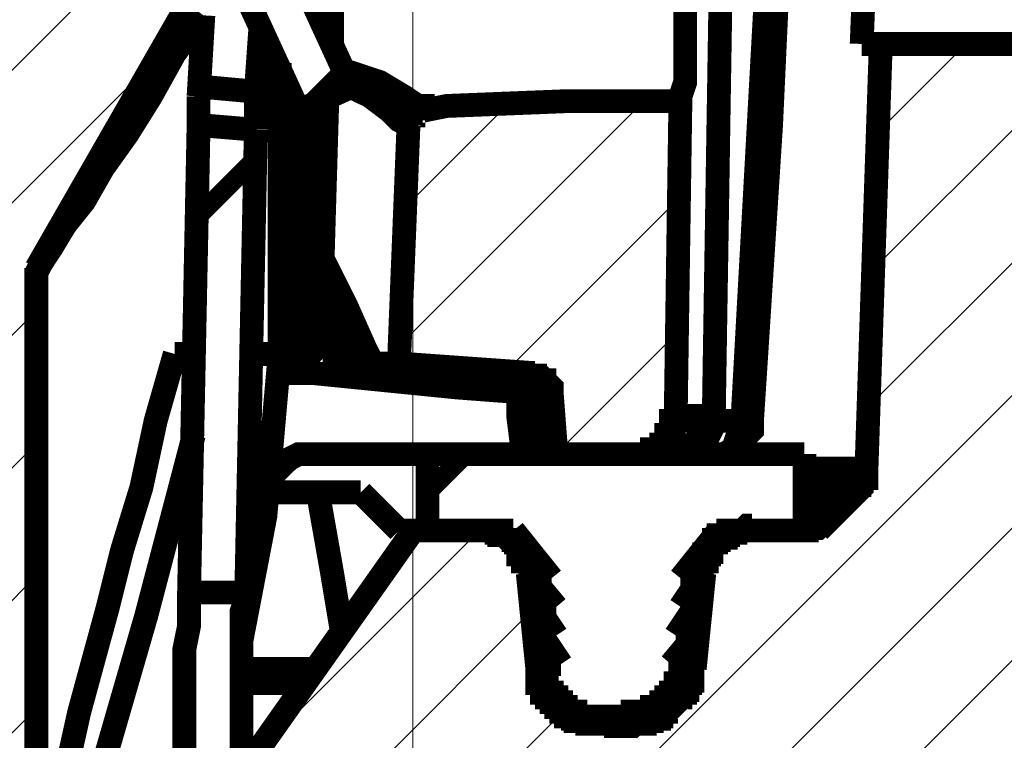
# Model space of a CAD drawing. Units: millimetres. Extents: x 1732 to 55782, y 45275 to 74975.
# Drawn here: x 10111 to 10390, y 68230 to 68434 of the extents above; entities that cross this region are included whole.
import ezdxf

# ---------------------------------------------------------------- set-up
doc = ezdxf.new("R2010")
doc.units = ezdxf.units.MM
for name, color, linetype, lineweight in [('EvoDimencion', 109, 'Continuous', 0), ('None', 7, 'Continuous', 18), ('Штриховка', 3, 'Continuous', 0)]:
    doc.layers.add(name, color=color, linetype=linetype, lineweight=lineweight)
doc.styles.add('EVO_N', font='ARIALN.TTF')
doc.dimstyles.new('EvoArialN-mm', dxfattribs={"dimtxt": 180, "dimasz": 130, "dimexe": 100, "dimexo": 5, "dimgap": 50, "dimtad": 0, "dimtih": 1, "dimtoh": 1, "dimdec": 0, "dimzin": 3, "dimtxsty": 'EVO_N', "dimblk": 'VW_FILLEDARROW', "dimcen": 0, "dimclrd": 256, "dimclre": 256, "dimclrt": 256, "dimadec": 0, "dimazin": 0, "dimtfac": 1, "dimtdec": 0, "dimtofl": 0, "dimtmove": 0, "dimatfit": 3, "dimldrblk": 'VW_FILLEDARROW', "dimfxl": 1, "dimfrac": 2, "dimtolj": 1, "dimtzin": 3, "dimlwd": -1, "dimlwe": -1, "dimarcsym": 0})

# ---------------------------------------------------------------- blocks, each defined once
blk = doc.blocks.new('VW_FILLEDARROW')
at = {"linetype": 'ByBlock', "lineweight": 0}
blk.add_hatch(color=0, dxfattribs=at).paths.add_polyline_path([(-0.9999, 0.2679), (0, 0), (-0.9999, -0.2679)])
at = {"layer": 'None', "color": 0, "lineweight": 5}
blk.add_lwpolyline([(-0.9999, 0.2679), (0, 0), (-0.9999, -0.2679)], close=True, dxfattribs=at)
blk = doc.blocks.new('*D37')
at = {"layer": 'Defpoints', "color": 0}
for p in [(10614.04, 68988.89), (8537.65, 58178.8), (13358.65, 58178.8)]:
    blk.add_point(p, dxfattribs=at)
at = {"layer": 'EvoDimencion', "lineweight": 0}
for p, q in [((10619.04, 68988.89), (13458.65, 68988.89)), ((13358.65, 68858.89), (13358.65, 64964.43)), ((13358.65, 58308.8), (13358.65, 64664.43)), ((8542.65, 58178.8), (13458.65, 58178.8))]:
    blk.add_line(p, q, dxfattribs=at)
at = {"layer": 'EvoDimencion', "lineweight": 0, "xscale": 130, "yscale": 130, "zscale": 130}
for p, rotation in [((13358.65, 68988.89), 89.99999999999999), ((13358.65, 58178.8), 270)]:
    blk.add_blockref('VW_FILLEDARROW', p, dxfattribs=dict(at, rotation=rotation))
at = {"layer": 'EvoDimencion', "insert": (13358.65, 64814.43), "char_height": 200, "attachment_point": 5, "style": 'EVO_N'}
blk.add_mtext('\\A1;H', dxfattribs=at)
blk = doc.blocks.new('*D43')
at = {"layer": 'Defpoints', "color": 0}
for p in [(11064.99, 70285.01), (6010.3, 67158.83), (11064.99, 67158.83)]:
    blk.add_point(p, dxfattribs=at)
at = {"layer": 'EvoDimencion', "lineweight": 0}
for p, q in [((6010.3, 67163.83), (6010.3, 70385.01)), ((11064.99, 67163.83), (11064.99, 70385.01)), ((6140.3, 70285.01), (8250.74, 70285.01)), ((10934.99, 70285.01), (8824.55, 70285.01))]:
    blk.add_line(p, q, dxfattribs=at)
at = {"layer": 'EvoDimencion', "lineweight": 0, "xscale": 130, "yscale": 130, "zscale": 130, "rotation": 180}
blk.add_blockref('VW_FILLEDARROW', (6010.3, 70285.01), dxfattribs=at)
at = {"layer": 'EvoDimencion', "lineweight": 0, "xscale": 130, "yscale": 130, "zscale": 130}
blk.add_blockref('VW_FILLEDARROW', (11064.99, 70285.01), dxfattribs=at)
at = {"layer": 'EvoDimencion', "insert": (8537.65, 70285.01), "char_height": 200, "attachment_point": 5, "style": 'EVO_N'}
blk.add_mtext('\\A1;1050', dxfattribs=at)
blk = doc.blocks.new('*D44')
at = {"layer": 'Defpoints', "color": 0}
for p in [(10631.73, 69907.35), (6443.56, 68285.24), (10631.73, 68285.24)]:
    blk.add_point(p, dxfattribs=at)
at = {"layer": 'EvoDimencion', "lineweight": 0}
for p, q in [((6443.56, 68290.24), (6443.56, 70007.35)), ((10631.73, 68290.24), (10631.73, 70007.35)), ((6573.56, 69907.35), (8305.86, 69907.35)), ((10501.73, 69907.35), (8769.43, 69907.35))]:
    blk.add_line(p, q, dxfattribs=at)
at = {"layer": 'EvoDimencion', "lineweight": 0, "xscale": 130, "yscale": 130, "zscale": 130, "rotation": 180}
blk.add_blockref('VW_FILLEDARROW', (6443.56, 69907.35), dxfattribs=at)
at = {"layer": 'EvoDimencion', "lineweight": 0, "xscale": 130, "yscale": 130, "zscale": 130}
blk.add_blockref('VW_FILLEDARROW', (10631.73, 69907.35), dxfattribs=at)
at = {"layer": 'EvoDimencion', "insert": (8537.65, 69907.35), "char_height": 200, "attachment_point": 5, "style": 'EVO_N'}
blk.add_mtext('\\A1;875', dxfattribs=at)
blk = doc.blocks.new('*D55')
at = {"layer": 'Defpoints', "color": 0}
for p in [(10222.54, 69527.58), (6852.75, 67972.33), (10222.54, 67972.33)]:
    blk.add_point(p, dxfattribs=at)
at = {"layer": 'EvoDimencion', "lineweight": 0}
for p, q in [((6852.75, 67977.33), (6852.75, 69627.58)), ((10222.54, 67977.33), (10222.54, 69627.58)), ((6982.75, 69527.58), (8307.43, 69527.58)), ((10092.54, 69527.58), (8767.87, 69527.58))]:
    blk.add_line(p, q, dxfattribs=at)
at = {"layer": 'EvoDimencion', "lineweight": 0, "xscale": 130, "yscale": 130, "zscale": 130, "rotation": 180}
blk.add_blockref('VW_FILLEDARROW', (6852.75, 69527.58), dxfattribs=at)
at = {"layer": 'EvoDimencion', "lineweight": 0, "xscale": 130, "yscale": 130, "zscale": 130}
blk.add_blockref('VW_FILLEDARROW', (10222.54, 69527.58), dxfattribs=at)
at = {"layer": 'EvoDimencion', "insert": (8537.65, 69527.58), "char_height": 200, "attachment_point": 5, "style": 'EVO_N'}
blk.add_mtext('\\A1;700', dxfattribs=at)

msp = doc.modelspace()

# ---------------------------------------------------------------- hatches: boundary and pattern name
at = {"layer": 'Штриховка', "lineweight": 0, "extrusion": (0, 0, -1)}
h = msp.add_hatch(dxfattribs=at)
h.set_pattern_fill('ANSI31', color=256, scale=8.370604, angle=90, style=0)
h.set_pattern_definition([(135, (-234583.555, 1087668.736), (-18.79254123, -18.79254123), [])])
h.paths.add_polyline_path([(-8536.97, 68135.19), (-8536.97, 68576.23), (-8538.32, 68576.23), (-8536.97, 68576.23), (-8536.97, 68081.07), (-8538.32, 68081.07), (-8536.97, 68081.07)])
h.paths.add_polyline_path([(-10517.6, 68572.17), (-10517.6, 68573.52), (-10516.25, 68573.52), (-10516.25, 68574.88), (-10514.9, 68576.23), (-10513.54, 68576.23), (-10512.19, 68576.23), (-10491.9, 68576.23), (-10490.54, 68576.23), (-10490.54, 68574.88), (-10467.55, 68491), (-10472.96, 68427.41), (-10355.26, 68427.41), (-10351.2, 68307), (-10351.2, 68304.3), (-10349.84, 68304.3), (-10349.84, 68301.59), (-10348.49, 68301.59), (-10348.49, 68300.24), (-10337.67, 68289.42), (-10317.37, 68289.42), (-10316.02, 68289.42), (-10314.67, 68289.42), (-10314.67, 68288.06), (-10313.32, 68288.06), (-10311.96, 68288.06), (-10311.96, 68286.71), (-10310.61, 68286.71), (-10309.26, 68286.71), (-10309.26, 68285.36), (-10307.9, 68285.36), (-10307.9, 68282.65), (-10306.55, 68282.65), (-10306.55, 68279.95), (-10305.2, 68279.95), (-10305.2, 68277.24), (-10302.49, 68250.18), (-10302.49, 68246.12), (-10301.14, 68246.12), (-10301.14, 68243.42), (-10299.79, 68243.42), (-10299.79, 68242.06), (-10298.43, 68240.71), (-10297.08, 68239.36), (-10295.73, 68238.01), (-10294.38, 68236.65), (-10293.02, 68236.65), (-10293.02, 68235.3), (-10291.67, 68235.3), (-10290.32, 68235.3), (-10288.96, 68235.3), (-10288.96, 68233.95), (-10287.61, 68233.95), (-10286.26, 68233.95), (-10284.91, 68233.95), (-10275.43, 68233.95), (-10274.08, 68233.95), (-10272.73, 68233.95), (-10271.38, 68233.95), (-10271.38, 68235.3), (-10270.02, 68235.3), (-10268.67, 68235.3), (-10267.32, 68235.3), (-10267.32, 68236.65), (-10265.96, 68236.65), (-10265.96, 68238.01), (-10264.61, 68238.01), (-10264.61, 68239.36), (-10263.26, 68239.36), (-10261.91, 68240.71), (-10261.91, 68242.06), (-10260.55, 68242.06), (-10260.55, 68243.42), (-10259.2, 68244.77), (-10259.2, 68247.48), (-10257.85, 68247.48), (-10257.85, 68250.18), (-10255.14, 68277.24), (-10255.14, 68281.3), (-10253.79, 68281.3), (-10253.79, 68282.65), (-10252.44, 68284), (-10252.44, 68285.36), (-10251.08, 68285.36), (-10251.08, 68286.71), (-10249.73, 68286.71), (-10248.38, 68288.06), (-10247.02, 68288.06), (-10245.67, 68288.06), (-10245.67, 68289.42), (-10244.32, 68289.42), (-10242.97, 68289.42), (-10222.67, 68289.42), (-10173.97, 68220.42), (-10207.79, 68155.48), (-10493.25, 68155.48), (-10501.37, 68054.01), (-10502.72, 68052.66), (-10502.72, 68049.95), (-10504.07, 68049.95), (-10504.07, 68047.25), (-10505.43, 68047.25), (-10506.78, 68045.9), (-10508.13, 68045.9), (-10508.13, 68044.54), (-10509.48, 68044.54), (-10510.84, 68044.54), (-10512.19, 68044.54), (-10559.54, 68044.54)])
h.paths.add_polyline_path([(-8536.97, 68044.54), (-8536.97, 68155.48), (-8538.32, 68155.48), (-8536.97, 68155.48), (-8536.97, 68158.19), (-8536.97, 68044.54), (-8538.32, 68044.54)])
h.paths.add_polyline_path([(-8536.97, 68300.24), (-8536.97, 68576.23), (-8538.32, 68576.23), (-8536.97, 68576.23), (-8536.97, 68296.18), (-8536.97, 68300.24), (-8538.32, 68300.24)])
h.paths.add_polyline_path([(-6860.74, 68300.24), (-6851.27, 68289.42), (-6830.98, 68289.42), (-6829.62, 68289.42), (-6828.27, 68289.42), (-6828.27, 68288.06), (-6826.92, 68288.06), (-6825.56, 68288.06), (-6824.21, 68286.71), (-6822.86, 68286.71), (-6822.86, 68285.36), (-6821.51, 68285.36), (-6821.51, 68284), (-6820.15, 68284), (-6820.15, 68281.3), (-6818.8, 68281.3), (-6818.8, 68277.24), (-6816.09, 68250.18), (-6816.09, 68248.83), (-6814.74, 68247.48), (-6814.74, 68244.77), (-6813.39, 68244.77), (-6813.39, 68242.06), (-6812.04, 68242.06), (-6812.04, 68240.71), (-6810.68, 68240.71), (-6810.68, 68239.36), (-6809.33, 68239.36), (-6809.33, 68238.01), (-6807.98, 68238.01), (-6807.98, 68236.65), (-6806.62, 68236.65), (-6805.27, 68235.3), (-6803.92, 68235.3), (-6802.56, 68235.3), (-6802.56, 68233.95), (-6801.21, 68233.95), (-6799.86, 68233.95), (-6798.51, 68233.95), (-6789.04, 68233.95), (-6787.68, 68233.95), (-6786.33, 68233.95), (-6784.98, 68233.95), (-6783.62, 68235.3), (-6782.27, 68235.3), (-6780.92, 68235.3), (-6780.92, 68236.65), (-6779.57, 68236.65), (-6778.21, 68238.01), (-6776.86, 68239.36), (-6775.51, 68239.36), (-6775.51, 68240.71), (-6774.15, 68240.71), (-6774.15, 68243.42), (-6772.8, 68243.42), (-6772.8, 68244.77), (-6771.45, 68246.12), (-6771.45, 68250.18), (-6768.74, 68277.24), (-6768.74, 68278.59), (-6767.39, 68279.95), (-6767.39, 68282.65), (-6766.04, 68282.65), (-6766.04, 68284), (-6764.68, 68285.36), (-6763.33, 68286.71), (-6761.98, 68286.71), (-6761.98, 68288.06), (-6760.63, 68288.06), (-6759.27, 68288.06), (-6759.27, 68289.42), (-6757.92, 68289.42), (-6756.57, 68289.42), (-6755.21, 68289.42), (-6736.27, 68289.42), (-6725.45, 68300.24), (-6724.1, 68301.59), (-6724.1, 68304.3), (-6722.74, 68304.3), (-6722.74, 68307), (-6713.27, 68572.17), (-6713.27, 68574.88), (-6711.92, 68574.88), (-6711.92, 68576.23), (-6710.57, 68576.23), (-6709.22, 68576.23), (-6688.92, 68576.23), (-6687.57, 68576.23), (-6686.22, 68576.23), (-6686.22, 68574.88), (-6684.86, 68574.88), (-6684.86, 68572.17), (-6683.51, 68572.17), (-6667.28, 68102.72), (-6667.28, 68097.31), (-6665.92, 68095.95), (-6665.92, 68093.25), (-6664.57, 68091.89), (-6664.57, 68090.54), (-6663.22, 68090.54), (-6663.22, 68089.19), (-6661.86, 68089.19), (-6661.86, 68087.84), (-6660.51, 68087.84), (-6660.51, 68086.48), (-6659.16, 68086.48), (-6657.81, 68085.13), (-6656.45, 68085.13), (-6656.45, 68083.78), (-6655.1, 68083.78), (-6653.75, 68083.78), (-6653.75, 68082.42), (-6651.04, 68082.42), (-6649.69, 68082.42), (-6648.34, 68081.07), (-6646.98, 68081.07), (-6540.1, 68081.07), (-6538.75, 68081.07), (-6537.4, 68081.07), (-6534.69, 68081.07), (-6533.34, 68079.72), (-6531.99, 68079.72), (-6530.63, 68078.36), (-6529.28, 68078.36), (-6527.93, 68077.01), (-6526.58, 68077.01), (-6526.58, 68075.66), (-6525.22, 68074.31), (-6523.87, 68072.95), (-6522.52, 68071.6), (-6522.52, 68070.25), (-6521.16, 68068.9), (-6521.16, 68066.19), (-6519.81, 68064.84), (-6514.4, 68044.54), (-6688.92, 68044.54), (-6690.28, 68044.54), (-6691.63, 68044.54), (-6692.98, 68044.54), (-6692.98, 68045.9), (-6694.33, 68045.9), (-6695.69, 68045.9), (-6695.69, 68047.25), (-6697.04, 68047.25), (-6697.04, 68048.6), (-6698.39, 68048.6), (-6698.39, 68051.31), (-6699.75, 68051.31), (-6699.75, 68054.01), (-6703.8, 68114.89), (-6703.8, 68118.95), (-6705.16, 68120.3), (-6705.16, 68125.72), (-6706.51, 68127.07), (-6706.51, 68128.42), (-6707.86, 68129.77), (-6707.86, 68131.13), (-6709.22, 68133.83), (-6709.22, 68135.19), (-6710.57, 68136.54), (-6710.57, 68137.89), (-6711.92, 68139.25), (-6711.92, 68140.6), (-6713.27, 68141.95), (-6714.63, 68143.3), (-6715.98, 68144.66), (-6715.98, 68146.01), (-6717.33, 68146.01), (-6718.69, 68147.36), (-6720.04, 68148.72), (-6721.39, 68150.07), (-6722.74, 68151.42), (-6722.74, 68152.77), (-6724.1, 68152.77), (-6725.45, 68154.13), (-6726.8, 68155.48), (-6862.09, 68246.12), (-6863.45, 68246.12), (-6863.45, 68248.83), (-6864.8, 68248.83), (-6864.8, 68250.18), (-6872.92, 68300.24)])
h.paths.add_polyline_path([(-8536.97, 68561.35), (-8536.97, 68576.23)])
h.paths.add_polyline_path([(-8536.97, 68561.35), (-8536.97, 68576.23)])
h.paths.add_polyline_path([(-8536.97, 68497.76), (-8536.97, 68523.47), (-8538.32, 68523.47), (-8536.97, 68523.47), (-8536.97, 67991.78), (-8538.32, 67991.78), (-8536.97, 67991.78)])
h.paths.add_polyline_path([(-8536.97, 68561.35), (-8536.97, 68576.23)])
h.paths.add_polyline_path([(-9929.09, 68362.47), (-9874.98, 68362.47), (-9866.86, 68363.82), (-9860.1, 68365.18), (-9851.98, 68366.53), (-9843.86, 68367.88), (-9835.75, 68369.24), (-9827.63, 68371.94), (-9820.86, 68374.65), (-9812.75, 68377.35), (-9805.98, 68380.06), (-9797.86, 68384.12), (-9791.1, 68386.82), (-9784.34, 68390.88), (-9777.57, 68394.94), (-9770.81, 68399), (-9764.04, 68404.41), (-9757.28, 68409.82), (-9751.87, 68413.88), (-9745.1, 68419.29), (-9739.69, 68424.71), (-9734.28, 68431.47), (-9728.87, 68436.88), (-9723.46, 68443.65), (-9718.04, 68449.06), (-9713.99, 68455.82), (-9709.93, 68462.59), (-9705.87, 68469.35), (-9701.81, 68476.12), (-9697.75, 68484.23), (-9695.04, 68491), (-9690.99, 68497.76), (-9688.28, 68505.88), (-9685.57, 68514), (-9684.22, 68520.76), (-9681.52, 68528.88), (-9680.16, 68536.99), (-9678.81, 68545.11), (-9677.46, 68553.23), (-9677.46, 68561.35), (-9670.69, 68561.35), (-9670.69, 68576.23), (-9643.63, 68576.23), (-9635.52, 68561.35), (-9570.58, 68561.35), (-9561.11, 68576.23), (-9354.12, 68576.23), (-9344.65, 68561.35), (-9110.6, 68561.35), (-9105.18, 68576.23), (-9063.24, 68576.23), (-9057.83, 68561.35), (-8904.96, 68561.35), (-8895.49, 68576.23), (-8788.61, 68576.23), (-8779.14, 68561.35), (-8564.03, 68561.35), (-8557.26, 68576.23), (-8516.68, 68576.23), (-8509.91, 68561.35), (-7423.54, 68561.35), (-7414.07, 68576.23), (-7392.43, 68576.23), (-7384.31, 68561.35), (-7089.38, 68561.35), (-7079.91, 68576.23), (-7058.26, 68576.23), (-7050.14, 68561.35), (-6994.68, 68561.35), (-6986.56, 68576.23), (-6964.91, 68576.23), (-6955.44, 68561.35), (-6726.8, 68561.35), (-6728.16, 68528.88), (-6729.51, 68528.88), (-6730.86, 68528.88), (-6732.21, 68528.88), (-6732.21, 68527.52), (-6733.57, 68527.52), (-6734.92, 68526.17), (-6736.27, 68524.82), (-6736.27, 68522.11), (-6737.63, 68522.11), (-6737.63, 68520.76), (-6747.1, 68320.53), (-6747.1, 68319.18), (-6748.45, 68319.18), (-6748.45, 68316.47), (-6749.8, 68315.12), (-6749.8, 68313.77), (-6751.16, 68313.77), (-6751.16, 68312.42), (-6752.51, 68312.42), (-6753.86, 68312.42), (-6753.86, 68311.06), (-6755.21, 68311.06), (-6756.57, 68311.06), (-6757.92, 68311.06), (-6818.8, 68311.06), (-6820.15, 68311.06), (-6821.51, 68311.06), (-6822.86, 68311.06), (-6822.86, 68312.42), (-6824.21, 68312.42), (-6825.56, 68313.77), (-6826.92, 68315.12), (-6826.92, 68316.47), (-6828.27, 68316.47), (-6828.27, 68320.53), (-6837.74, 68503.17), (-6837.74, 68505.88), (-6839.09, 68507.23), (-6839.09, 68509.94), (-6840.45, 68512.64), (-6840.45, 68514), (-6841.8, 68515.35), (-6843.15, 68516.7), (-6843.15, 68518.05), (-6844.5, 68519.41), (-6845.86, 68520.76), (-6847.21, 68522.11), (-6848.56, 68523.47), (-6849.92, 68524.82), (-6851.27, 68524.82), (-6853.97, 68526.17), (-6855.33, 68527.52), (-6858.03, 68527.52), (-6860.74, 68528.88), (-7037.97, 68528.88), (-7039.32, 68528.88), (-7040.67, 68528.88), (-7040.67, 68527.52), (-7042.03, 68527.52), (-7043.38, 68527.52), (-7044.73, 68526.17), (-7046.09, 68526.17), (-7046.09, 68524.82), (-7047.44, 68524.82), (-7047.44, 68523.47), (-7048.79, 68522.11), (-7048.79, 68520.76), (-7050.14, 68519.41), (-7050.14, 68512.64), (-7051.5, 68512.64), (-7051.5, 68509.94), (-7052.85, 68509.94), (-7052.85, 68508.58), (-7054.2, 68508.58), (-7055.56, 68508.58), (-7055.56, 68507.23), (-7056.91, 68507.23), (-7058.26, 68507.23), (-7065.03, 68507.23), (-7066.38, 68507.23), (-7066.38, 68508.58), (-7067.73, 68508.58), (-7069.08, 68508.58), (-7069.08, 68509.94), (-7070.44, 68509.94), (-7070.44, 68511.29), (-7071.79, 68512.64), (-7071.79, 68515.35), (-7073.14, 68528.88), (-7400.54, 68528.88), (-7401.9, 68515.35), (-7401.9, 68511.29), (-7403.25, 68511.29), (-7403.25, 68509.94), (-7404.6, 68509.94), (-7404.6, 68508.58), (-7405.95, 68508.58), (-7407.31, 68508.58), (-7407.31, 68507.23), (-7408.66, 68507.23), (-7415.42, 68507.23), (-7416.78, 68507.23), (-7418.13, 68508.58), (-7419.48, 68508.58), (-7419.48, 68509.94), (-7420.84, 68509.94), (-7420.84, 68511.29), (-7422.19, 68511.29), (-7422.19, 68514), (-7423.54, 68514), (-7423.54, 68520.76), (-7424.89, 68520.76), (-7424.89, 68523.47), (-7426.25, 68523.47), (-7426.25, 68524.82), (-7427.6, 68524.82), (-7427.6, 68526.17), (-7428.95, 68526.17), (-7428.95, 68527.52), (-7430.31, 68527.52), (-7431.66, 68527.52), (-7433.01, 68528.88), (-7434.36, 68528.88), (-7435.72, 68528.88), (-7901.11, 68528.88), (-7906.52, 68528.88), (-7906.52, 68527.52), (-7909.23, 68527.52), (-7910.58, 68527.52), (-7911.94, 68526.17), (-7913.29, 68526.17), (-7914.64, 68524.82), (-7915.99, 68524.82), (-7915.99, 68523.47), (-7917.35, 68523.47), (-7918.7, 68522.11), (-7920.05, 68522.11), (-7920.05, 68520.76), (-7921.41, 68520.76), (-7921.41, 68519.41), (-7922.76, 68518.05), (-7924.11, 68516.7), (-7924.11, 68515.35), (-7925.46, 68514), (-7925.46, 68512.64), (-7926.82, 68511.29), (-7926.82, 68508.58), (-7928.17, 68507.23), (-7928.17, 68503.17), (-7941.7, 68001.25), (-7941.7, 67998.54), (-7943.05, 67998.54), (-7943.05, 67995.84), (-7944.4, 67995.84), (-7944.4, 67994.49), (-7945.76, 67994.49), (-7945.76, 67993.13), (-7947.11, 67993.13), (-7947.11, 67991.78), (-7948.46, 67991.78), (-7949.82, 67991.78), (-7951.17, 67991.78), (-7952.52, 67991.78), (-7989.05, 67991.78), (-7990.4, 67991.78), (-7991.76, 67991.78), (-7993.11, 67991.78), (-7994.46, 67993.13), (-7995.81, 67993.13), (-7995.81, 67994.49), (-7997.17, 67994.49), (-7997.17, 67995.84), (-7998.52, 67995.84), (-7998.52, 67998.54), (-7999.87, 67999.9), (-7999.87, 68001.25), (-8013.4, 68497.76), (-8013.4, 68504.53), (-8014.75, 68505.88), (-8014.75, 68507.23), (-8016.11, 68508.58), (-8016.11, 68509.94), (-8017.46, 68511.29), (-8018.81, 68512.64), (-8018.81, 68514), (-8020.17, 68515.35), (-8021.52, 68515.35), (-8021.52, 68516.7), (-8022.87, 68516.7), (-8022.87, 68518.05), (-8024.23, 68518.05), (-8024.23, 68519.41), (-8026.93, 68519.41), (-8026.93, 68520.76), (-8029.64, 68520.76), (-8030.99, 68522.11), (-8033.7, 68522.11), (-8035.05, 68523.47), (-8037.75, 68523.47), (-9093.01, 68523.47), (-9094.36, 68522.11), (-9098.42, 68522.11), (-9099.77, 68520.76), (-9101.13, 68519.41), (-9102.48, 68519.41), (-9103.83, 68518.05), (-9105.18, 68516.7), (-9106.54, 68515.35), (-9107.89, 68514), (-9109.24, 68512.64), (-9110.6, 68511.29), (-9111.95, 68509.94), (-9111.95, 68508.58), (-9113.3, 68505.88), (-9113.3, 68503.17), (-9114.65, 68501.82), (-9114.65, 68497.76), (-9129.54, 68001.25), (-9129.54, 67998.54), (-9130.89, 67998.54), (-9130.89, 67995.84), (-9132.24, 67995.84), (-9132.24, 67994.49), (-9133.6, 67994.49), (-9133.6, 67993.13), (-9134.95, 67993.13), (-9134.95, 67991.78), (-9136.3, 67991.78), (-9137.65, 67991.78), (-9139.01, 67991.78), (-9331.12, 67991.78), (-9335.18, 67991.78), (-9336.53, 67993.13), (-9337.88, 67993.13), (-9339.23, 67993.13), (-9340.59, 67994.49), (-9343.29, 67994.49), (-9344.65, 67995.84), (-9346, 67995.84), (-9454.23, 68047.25), (-9455.58, 68047.25), (-9456.94, 68047.25), (-9458.29, 68048.6), (-9459.64, 68048.6), (-9460.99, 68048.6), (-9462.35, 68048.6), (-9463.7, 68048.6), (-9465.05, 68048.6), (-10048.15, 68048.6), (-10086.03, 68049.95), (-10087.38, 68049.95), (-10088.74, 68049.95), (-10090.09, 68049.95), (-10090.09, 68051.31), (-10091.44, 68051.31), (-10091.44, 68055.37), (-10095.5, 68147.36), (-10095.5, 68151.42), (-10096.85, 68151.42), (-10096.85, 68152.77), (-10098.21, 68152.77), (-10098.21, 68154.13), (-10099.56, 68154.13), (-10099.56, 68155.48), (-10100.91, 68155.48), (-10102.26, 68156.83), (-10103.62, 68156.83), (-10103.62, 68158.19), (-10104.97, 68158.19), (-10106.32, 68159.54), (-10106.32, 68160.89), (-10107.68, 68160.89), (-10107.68, 68163.6), (-10115.79, 68190.66), (-10115.79, 68363.82), (-10163.14, 68446.35), (-10165.85, 68536.99), (-10165.85, 68538.35), (-10167.2, 68538.35), (-10167.2, 68539.7), (-10168.56, 68539.7), (-10184.79, 68539.7), (-10195.61, 68538.35), (-10196.97, 68538.35), (-10196.97, 68512.64), (-10198.32, 68511.29), (-10198.32, 68509.94), (-10199.67, 68509.94), (-10201.03, 68509.94), (-10201.03, 68508.58), (-10202.38, 68508.58), (-10237.55, 68505.88), (-10270.02, 68504.53), (-10301.14, 68501.82), (-10301.14, 68488.29), (-10301.14, 68491), (-10302.49, 68492.35), (-10302.49, 68493.7), (-10303.85, 68493.7), (-10303.85, 68495.06), (-10305.2, 68495.06), (-10306.55, 68495.06), (-10306.55, 68496.41), (-10307.9, 68496.41), (-10309.26, 68496.41), (-10310.61, 68496.41), (-10370.14, 68496.41), (-10372.84, 68561.35), (-10309.26, 68561.35), (-10297.08, 68576.23), (-10233.5, 68576.23), (-10224.03, 68561.35), (-10186.14, 68561.35), (-10176.67, 68576.23), (-10149.62, 68576.23), (-10149.62, 68561.35), (-10144.2, 68561.35), (-10142.85, 68553.23), (-10141.5, 68545.11), (-10140.15, 68536.99), (-10138.79, 68528.88), (-10137.44, 68520.76), (-10134.73, 68514), (-10132.03, 68505.88), (-10129.32, 68497.76), (-10126.62, 68491), (-10122.56, 68484.23), (-10119.85, 68476.12), (-10115.79, 68469.35), (-10111.73, 68462.59), (-10106.32, 68455.82), (-10102.26, 68449.06), (-10096.85, 68443.65), (-10091.44, 68436.88), (-10086.03, 68431.47), (-10080.62, 68424.71), (-10075.21, 68419.29), (-10069.8, 68413.88), (-10063.03, 68409.82), (-10056.27, 68404.41), (-10049.5, 68399), (-10044.09, 68394.94), (-10035.97, 68390.88), (-10029.21, 68386.82), (-10022.44, 68384.12), (-10015.68, 68380.06), (-10007.56, 68377.35), (-9999.45, 68374.65), (-9992.68, 68371.94), (-9984.56, 68369.24), (-9976.45, 68367.88), (-9969.68, 68366.53), (-9961.56, 68365.18), (-9953.45, 68363.82), (-9945.33, 68362.47)])
h.paths.add_polyline_path([(-8536.97, 68561.35), (-8536.97, 68576.23)])
h.paths.add_polyline_path([(-10298.43, 68411.18), (-10265.96, 68411.18), (-10232.14, 68409.82), (-10225.38, 68408.47), (-10224.03, 68408.47), (-10222.67, 68408.47), (-10222.67, 68407.12), (-10221.32, 68407.12), (-10221.32, 68404.41), (-10218.61, 68336.77), (-10256.49, 68334.06), (-10257.85, 68334.06), (-10257.85, 68332.71), (-10259.2, 68332.71), (-10260.55, 68332.71), (-10260.55, 68331.36), (-10261.91, 68330), (-10261.91, 68328.65), (-10263.26, 68311.06), (-10287.61, 68311.06), (-10288.96, 68311.06), (-10290.32, 68311.06), (-10291.67, 68311.06), (-10291.67, 68312.42), (-10293.02, 68312.42), (-10294.38, 68313.77), (-10295.73, 68315.12), (-10295.73, 68316.47), (-10297.08, 68316.47), (-10297.08, 68320.53)])
h.paths.add_polyline_path([(-9910.15, 68496.41), (-9925.04, 68496.41), (-9926.39, 68497.76), (-9933.15, 68497.76), (-9934.51, 68499.11), (-9937.21, 68499.11), (-9938.57, 68500.47), (-9939.92, 68500.47), (-9941.27, 68501.82), (-9942.62, 68501.82), (-9943.98, 68503.17), (-9945.33, 68503.17), (-9946.68, 68504.53), (-9948.04, 68505.88), (-9949.39, 68505.88), (-9950.74, 68507.23), (-9952.09, 68508.58), (-9953.45, 68509.94), (-9954.8, 68509.94), (-9956.15, 68511.29), (-9956.15, 68512.64), (-9957.51, 68514), (-9958.86, 68515.35), (-9958.86, 68516.7), (-9960.21, 68518.05), (-9961.56, 68519.41), (-9961.56, 68520.76), (-9962.92, 68522.11), (-9962.92, 68524.82), (-9964.27, 68527.52), (-9964.27, 68530.23), (-9965.62, 68531.58), (-9965.62, 68535.64), (-9968.33, 68561.35), (-9988.62, 68561.35), (-9988.62, 68564.05), (-9989.97, 68565.41), (-9989.97, 68576.23), (-9830.33, 68576.23), (-9830.33, 68568.11), (-9831.69, 68568.11), (-9831.69, 68561.35), (-9851.98, 68561.35), (-9854.69, 68535.64), (-9854.69, 68532.94), (-9856.04, 68531.58), (-9856.04, 68527.52), (-9857.39, 68524.82), (-9857.39, 68523.47), (-9858.74, 68522.11), (-9858.74, 68520.76), (-9860.1, 68519.41), (-9860.1, 68518.05), (-9861.45, 68516.7), (-9862.8, 68515.35), (-9862.8, 68514), (-9864.16, 68512.64), (-9865.51, 68511.29), (-9866.86, 68509.94), (-9868.21, 68508.58), (-9869.57, 68507.23), (-9870.92, 68505.88), (-9872.27, 68505.88), (-9873.63, 68504.53), (-9874.98, 68503.17), (-9876.33, 68503.17), (-9877.69, 68501.82), (-9879.04, 68501.82), (-9880.39, 68500.47), (-9881.74, 68500.47), (-9883.1, 68499.11), (-9887.16, 68499.11), (-9888.51, 68497.76), (-9893.92, 68497.76), (-9896.63, 68496.41)])
h.paths.add_polyline_path([(-8536.97, 68561.35), (-8536.97, 68576.23)])
h.paths.add_polyline_path([(-8536.97, 68561.35), (-8536.97, 68576.23)])
h.paths.add_polyline_path([(-8536.97, 68561.35), (-8536.97, 68572.17)])
h.paths.add_polyline_path([(-8536.97, 68001.25), (-8536.97, 67991.78), (-8538.32, 67991.78), (-8536.97, 67991.78), (-8536.97, 68528.88), (-8538.32, 68528.88), (-8536.97, 68528.88)])
h.paths.add_polyline_path([(-8536.97, 68528.88), (-8538.32, 68528.88), (-8536.97, 68528.88), (-8536.97, 68507.23), (-8538.32, 68507.23), (-8536.97, 68507.23)])
h.paths.add_polyline_path([(-8536.97, 68528.88), (-8536.97, 68507.23)])

# ---------------------------------------------------------------- linework, layer by layer
at = {"color": 7, "lineweight": 15, "extrusion": (0, 0, -1)}
for points, const_width in [([(-10352.55, 68496.41), (-10349.84, 68427.41)], 6.76), ([(-10310.61, 68492.35), (-10307.9, 68321.88)], 6.76), ([(-10316.02, 68320.53), (-10325.49, 68492.35)], 6.76), ([(-10318.73, 68320.53), (-10328.2, 68492.35)], 6.76), ([(-10318.73, 68320.53), (-10324.14, 68404.41), (-10328.2, 68492.35)], 6.76), ([(-10182.09, 68465.29), (-10205.08, 68415.23)], 6.76), ([(-10190.2, 68408.47), (-10167.2, 68458.53)], 6.76), ([(-10115.79, 68363.82), (-10163.14, 68446.35)], 6.76), ([(-10115.79, 68190.66), (-10115.79, 68363.82), (-10163.14, 68446.35)], 5.41), ([(-10199.67, 68426.06), (-10199.67, 68445)], 6.76), ([(-10299.79, 68443.65), (-10299.79, 68416.59), (-10298.43, 68412.53), (-10298.43, 68411.18)], 6.76), ([(-10115.79, 68361.12), (-10115.79, 68362.47), (-10117.15, 68365.18), (-10119.85, 68369.24), (-10123.91, 68376), (-10129.32, 68382.77), (-10134.73, 68392.24), (-10141.5, 68401.71), (-10148.26, 68412.53), (-10155.03, 68424.71), (-10163.14, 68435.53)], 6.76), ([(-10161.79, 68412.53), (-10163.14, 68435.53)], 6.76), ([(-10179.38, 68432.82), (-10178.03, 68413.88)], 6.76), ([(-10355.26, 68427.41), (-10353.9, 68427.41), (-10352.55, 68427.41), (-10349.84, 68427.41)], 6.76), ([(-10472.96, 68427.41), (-10355.26, 68427.41)], 6.76), ([(-10472.96, 68427.41), (-10355.26, 68427.41), (-10351.2, 68307), (-10351.2, 68304.3), (-10349.84, 68304.3), (-10349.84, 68301.59), (-10348.49, 68301.59), (-10348.49, 68300.24), (-10337.67, 68289.42), (-10317.37, 68289.42), (-10316.02, 68289.42), (-10314.67, 68289.42), (-10314.67, 68288.06), (-10313.32, 68288.06), (-10311.96, 68288.06), (-10311.96, 68286.71), (-10310.61, 68286.71), (-10309.26, 68286.71), (-10309.26, 68285.36), (-10307.9, 68285.36), (-10307.9, 68282.65), (-10306.55, 68282.65), (-10306.55, 68279.95), (-10305.2, 68279.95), (-10305.2, 68277.24), (-10302.49, 68250.18), (-10302.49, 68246.12), (-10301.14, 68246.12), (-10301.14, 68243.42), (-10299.79, 68243.42), (-10299.79, 68242.06), (-10298.43, 68240.71), (-10297.08, 68239.36), (-10295.73, 68238.01), (-10294.38, 68236.65), (-10293.02, 68236.65), (-10293.02, 68235.3), (-10291.67, 68235.3), (-10290.32, 68235.3), (-10288.96, 68235.3), (-10288.96, 68233.95), (-10287.61, 68233.95), (-10286.26, 68233.95), (-10284.91, 68233.95), (-10275.43, 68233.95), (-10274.08, 68233.95), (-10272.73, 68233.95), (-10271.38, 68233.95), (-10271.38, 68235.3), (-10270.02, 68235.3), (-10268.67, 68235.3), (-10267.32, 68235.3), (-10267.32, 68236.65), (-10265.96, 68236.65), (-10265.96, 68238.01), (-10264.61, 68238.01), (-10264.61, 68239.36), (-10263.26, 68239.36), (-10261.91, 68240.71), (-10261.91, 68242.06), (-10260.55, 68242.06), (-10260.55, 68243.42), (-10259.2, 68244.77), (-10259.2, 68247.48), (-10257.85, 68247.48), (-10257.85, 68250.18), (-10255.14, 68277.24), (-10255.14, 68281.3), (-10253.79, 68281.3), (-10253.79, 68282.65), (-10252.44, 68284), (-10252.44, 68285.36), (-10251.08, 68285.36), (-10251.08, 68286.71), (-10249.73, 68286.71), (-10248.38, 68288.06), (-10247.02, 68288.06), (-10245.67, 68288.06), (-10245.67, 68289.42), (-10244.32, 68289.42), (-10242.97, 68289.42), (-10222.67, 68289.42), (-10173.97, 68220.42)], 5.41), ([(-10355.26, 68427.41), (-10351.2, 68307)], 6.76), ([(-10184.79, 68422), (-10184.79, 68339.47)], 6.76), ([(-10225.38, 68408.47), (-10225.38, 68409.82), (-10224.03, 68409.82), (-10219.97, 68412.53), (-10213.2, 68416.59), (-10205.08, 68419.29), (-10202.38, 68419.29)], 6.76), ([(-10202.38, 68419.29), (-10192.91, 68409.82)], 5.41), ([(-10163.14, 68415.23), (-10178.03, 68413.88)], 6.76), ([(-10205.08, 68415.23), (-10190.2, 68408.47)], 6.76), ([(-10205.08, 68415.23), (-10210.5, 68412.53), (-10215.91, 68408.47), (-10218.61, 68405.76), (-10221.32, 68404.41)], 6.76), ([(-10178.03, 68413.88), (-10178.03, 68403.06)], 6.76), ([(-10225.38, 68408.47), (-10232.14, 68409.82), (-10265.96, 68411.18), (-10298.43, 68411.18)], 6.76), ([(-10161.79, 68404.41), (-10161.79, 68412.53)], 6.76), ([(-10196.97, 68366.53), (-10198.32, 68412.53)], 6.76), ([(-10221.32, 68404.41), (-10221.32, 68407.12), (-10222.67, 68407.12), (-10222.67, 68408.47), (-10225.38, 68408.47)], 6.76), ([(-10298.43, 68411.18), (-10297.08, 68320.53)], 6.76), ([(-10191.56, 68408.47), (-10190.2, 68339.47)], 6.76), ([(-10194.26, 68409.82), (-10192.91, 68366.53)], 6.76), ([(-10178.03, 68403.06), (-10161.79, 68404.41)], 6.76), ([(-10161.79, 68404.41), (-10159.09, 68271.83)], 6.76), ([(-10175.32, 68271.83), (-10178.03, 68403.06)], 6.76), ([(-10218.61, 68336.77), (-10221.32, 68404.41)], 6.76), ([(-10178.03, 68394.94), (-10161.79, 68378.71)], 5.41), ([(-10196.97, 68366.53), (-10195.61, 68366.53), (-10195.61, 68365.18), (-10194.26, 68365.18), (-10194.26, 68363.82)], 6.76), ([(-10196.97, 68366.53), (-10195.61, 68366.53), (-10194.26, 68366.53), (-10192.91, 68366.53)], 6.76), ([(-10192.91, 68366.53), (-10192.91, 68365.18), (-10194.26, 68365.18), (-10194.26, 68363.82)], 6.76), ([(-10192.91, 68366.53), (-10192.91, 68347.59)], 6.76), ([(-10210.5, 68338.12), (-10209.14, 68340.83), (-10203.73, 68353), (-10196.97, 68366.53)], 6.76), ([(-10115.79, 68361.12), (-10115.79, 68363.82)], 6.76), ([(-10194.26, 68363.82), (-10194.26, 68359.77), (-10195.61, 68357.06), (-10195.61, 68354.35), (-10196.97, 68351.65), (-10196.97, 68347.59)], 6.76), ([(-10194.26, 68363.82), (-10201.03, 68351.65), (-10207.79, 68338.12)], 6.76), ([(-10115.79, 68190.66), (-10115.79, 68361.12)], 6.76), ([(-10192.91, 68347.59), (-10194.26, 68347.59), (-10196.97, 68347.59)], 6.76), ([(-10192.91, 68347.59), (-10192.91, 68339.47)], 6.76), ([(-10196.97, 68338.12), (-10196.97, 68347.59)], 6.76), ([(-10196.97, 68347.59), (-10202.38, 68338.12)], 6.76), ([(-10160.44, 68339.47), (-10155.03, 68339.47)], 6.76), ([(-10176.67, 68339.47), (-10184.79, 68339.47)], 6.76), ([(-10184.79, 68339.47), (-10190.2, 68339.47)], 6.76), ([(-10190.2, 68339.47), (-10191.56, 68339.47), (-10192.91, 68339.47)], 6.76), ([(-10192.91, 68339.47), (-10194.26, 68339.47), (-10195.61, 68339.47), (-10196.97, 68338.12)], 6.76), ([(-10202.38, 68338.12), (-10196.97, 68338.12)], 6.76), ([(-10202.38, 68338.12), (-10206.44, 68338.12), (-10207.79, 68338.12)], 6.76), ([(-10207.79, 68338.12), (-10209.14, 68338.12), (-10210.5, 68338.12)], 6.76), ([(-10155.03, 68339.47), (-10149.62, 68320.53), (-10145.56, 68301.59), (-10140.15, 68284), (-10136.09, 68267.77), (-10132.03, 68252.89), (-10127.97, 68238.01), (-10125.26, 68225.83), (-10122.56, 68215.01), (-10119.85, 68206.89), (-10117.15, 68200.12), (-10115.79, 68194.71), (-10115.79, 68190.66)], 6.76), ([(-10173.97, 68258.3), (-10180.73, 68293.47), (-10184.79, 68339.47)], 6.76), ([(-10218.61, 68336.77), (-10211.85, 68336.77), (-10210.5, 68338.12)], 6.76), ([(-10218.61, 68336.77), (-10256.49, 68334.06)], 6.76), ([(-10184.79, 68334.06), (-10194.26, 68334.06), (-10234.85, 68330), (-10252.44, 68328.65)], 6.76), ([(-10252.44, 68328.65), (-10252.44, 68334.06), (-10251.08, 68334.06)], 6.76), ([(-10251.08, 68334.06), (-10253.79, 68334.06), (-10253.79, 68332.71), (-10255.14, 68332.71), (-10255.14, 68331.36), (-10256.49, 68331.36), (-10256.49, 68328.65)], 6.76), ([(-10256.49, 68334.06), (-10257.85, 68332.71), (-10259.2, 68332.71), (-10260.55, 68331.36), (-10261.91, 68330), (-10261.91, 68328.65)], 6.76), ([(-10252.44, 68328.65), (-10253.79, 68328.65), (-10255.14, 68328.65), (-10256.49, 68328.65)], 6.76), ([(-10256.49, 68328.65), (-10261.91, 68328.65)], 6.76), ([(-10252.44, 68328.65), (-10252.44, 68321.88), (-10253.79, 68311.06)], 6.76), ([(-10257.85, 68311.06), (-10257.85, 68311.06), (-10256.49, 68321.88), (-10256.49, 68328.65)], 6.76), ([(-10261.91, 68328.65), (-10263.26, 68311.06)], 6.76), ([(-10297.08, 68320.53), (-10298.43, 68320.53), (-10299.79, 68321.88), (-10307.9, 68321.88)], 6.76), ([(-10297.08, 68320.53), (-10295.73, 68320.53), (-10295.73, 68316.47), (-10294.38, 68316.47), (-10294.38, 68313.77), (-10293.02, 68313.77), (-10293.02, 68312.42), (-10290.32, 68312.42), (-10290.32, 68311.06), (-10286.26, 68311.06), (-10286.26, 68309.71)], 6.76), ([(-10297.08, 68320.53), (-10307.9, 68320.53)], 6.76), ([(-10307.9, 68321.88), (-10307.9, 68320.53)], 6.76), ([(-10307.9, 68320.53), (-10316.02, 68320.53)], 6.76), ([(-10316.02, 68320.53), (-10318.73, 68320.53)], 6.76), ([(-10307.9, 68320.53), (-10307.9, 68319.18), (-10306.55, 68316.47), (-10303.85, 68315.12), (-10301.14, 68313.77), (-10298.43, 68312.42), (-10294.38, 68311.06), (-10286.26, 68311.06)], 6.76), ([(-10307.9, 68311.06), (-10310.61, 68311.06), (-10314.67, 68312.42), (-10317.37, 68316.47), (-10318.73, 68317.83), (-10318.73, 68320.53)], 6.76), ([(-10316.02, 68320.53), (-10316.02, 68317.83), (-10314.67, 68316.47), (-10313.32, 68312.42), (-10310.61, 68311.06), (-10307.9, 68311.06)], 6.76), ([(-10118.5, 68160.89), (-10132.03, 68213.65), (-10146.91, 68265.06), (-10160.44, 68316.47)], 6.76), ([(-10180.73, 68301.59), (-10182.09, 68304.3), (-10184.79, 68307), (-10187.5, 68309.71), (-10190.2, 68311.06), (-10191.56, 68311.06)], 6.76), ([(-10191.56, 68311.06), (-10219.97, 68311.06)], 6.76), ([(-10226.73, 68311.06), (-10192.91, 68311.06)], 6.76), ([(-10333.61, 68311.06), (-10226.73, 68311.06)], 6.76), ([(-10286.26, 68311.06), (-10263.26, 68311.06)], 6.76), ([(-10226.73, 68311.06), (-10226.73, 68289.42)], 6.76), ([(-10237.55, 68311.06), (-10226.73, 68300.24)], 5.41), ([(-10333.61, 68289.42), (-10333.61, 68311.06)], 6.76), ([(-10333.61, 68307), (-10351.2, 68307)], 6.76), ([(-10351.2, 68307), (-10351.2, 68304.3), (-10349.84, 68304.3), (-10349.84, 68301.59), (-10348.49, 68300.24)], 6.76), ([(-10195.61, 68300.24), (-10182.09, 68300.24)], 6.76), ([(-10195.61, 68300.24), (-10207.79, 68300.24)], 6.76), ([(-10218.61, 68289.42), (-10207.79, 68300.24)], 6.76), ([(-10341.73, 68300.24), (-10333.61, 68290.77)], 6.76), ([(-10341.73, 68300.24), (-10333.61, 68300.24)], 6.76), ([(-10337.67, 68289.42), (-10348.49, 68300.24)], 6.76), ([(-10341.73, 68300.24), (-10347.14, 68300.24), (-10348.49, 68300.24)], 6.76), ([(-10202.38, 68261.01), (-10199.67, 68277.24), (-10195.61, 68300.24)], 6.76), ([(-10305.2, 68277.24), (-10305.2, 68282.65), (-10306.55, 68282.65), (-10306.55, 68284), (-10307.9, 68285.36), (-10307.9, 68286.71), (-10309.26, 68286.71), (-10309.26, 68288.06), (-10311.96, 68288.06), (-10311.96, 68289.42), (-10316.02, 68289.42), (-10317.37, 68290.77), (-10318.73, 68290.77)], 6.76), ([(-10173.97, 68220.42), (-10222.67, 68289.42)], 6.76), ([(-10222.67, 68289.42), (-10218.61, 68289.42)], 6.76), ([(-10222.67, 68289.42), (-10241.61, 68289.42)], 6.76), ([(-10226.73, 68289.42), (-10251.08, 68289.42)], 6.76), ([(-10241.61, 68289.42), (-10247.02, 68289.42), (-10247.02, 68288.06), (-10248.38, 68288.06), (-10249.73, 68286.71), (-10251.08, 68286.71), (-10251.08, 68285.36), (-10252.44, 68284), (-10252.44, 68282.65), (-10253.79, 68282.65), (-10253.79, 68277.24)], 6.76), ([(-10251.08, 68289.42), (-10261.91, 68275.89)], 6.76), ([(-10298.43, 68275.89), (-10309.26, 68289.42)], 6.76), ([(-10309.26, 68289.42), (-10333.61, 68289.42)], 6.76), ([(-10318.73, 68289.42), (-10337.67, 68289.42)], 6.76), ([(-10305.2, 68277.24), (-10299.79, 68277.24)], 6.76), ([(-10255.14, 68277.24), (-10257.85, 68250.18)], 6.76), ([(-10256.49, 68275.89), (-10263.26, 68267.77)], 6.76), ([(-10256.49, 68275.89), (-10255.14, 68275.89)], 6.76), ([(-10261.91, 68275.89), (-10256.49, 68275.89)], 6.76), ([(-10298.43, 68267.77), (-10303.85, 68275.89)], 6.76), ([(-10303.85, 68275.89), (-10298.43, 68275.89)], 6.76), ([(-10302.49, 68250.18), (-10305.2, 68277.24)], 6.76), ([(-10175.32, 68271.83), (-10159.09, 68271.83)], 6.76), ([(-10159.09, 68271.83), (-10159.09, 68262.36), (-10157.73, 68255.59), (-10157.73, 68225.83)], 6.76), ([(-10173.97, 68225.83), (-10173.97, 68266.42), (-10175.32, 68270.48), (-10175.32, 68271.83)], 6.76), ([(-10257.85, 68267.77), (-10263.26, 68259.65)], 6.76), ([(-10257.85, 68267.77), (-10256.49, 68267.77)], 6.76), ([(-10263.26, 68267.77), (-10257.85, 68267.77)], 6.76), ([(-10297.08, 68259.65), (-10302.49, 68267.77)], 6.76), ([(-10302.49, 68267.77), (-10298.43, 68267.77)], 6.76), ([(-10259.2, 68259.65), (-10256.49, 68259.65)], 6.76), ([(-10263.26, 68259.65), (-10259.2, 68259.65)], 6.76), ([(-10302.49, 68259.65), (-10297.08, 68259.65)], 6.76), ([(-10259.2, 68259.65), (-10264.61, 68251.53)], 6.76), ([(-10295.73, 68251.53), (-10302.49, 68259.65)], 6.76), ([(-10259.2, 68251.53), (-10257.85, 68251.53)], 6.76), ([(-10264.61, 68251.53), (-10259.2, 68251.53)], 6.76), ([(-10284.91, 68236.65), (-10284.91, 68238.01), (-10290.32, 68238.01), (-10290.32, 68239.36), (-10293.02, 68239.36), (-10293.02, 68240.71), (-10294.38, 68240.71), (-10294.38, 68242.06), (-10295.73, 68242.06), (-10295.73, 68243.42), (-10297.08, 68243.42), (-10297.08, 68246.12), (-10298.43, 68246.12), (-10298.43, 68251.53), (-10299.79, 68251.53)], 6.76), ([(-10301.14, 68251.53), (-10295.73, 68251.53)], 6.76), ([(-10173.97, 68250.18), (-10194.26, 68250.18)], 6.76), ([(-10302.49, 68250.18), (-10301.14, 68250.18), (-10301.14, 68246.12), (-10299.79, 68246.12), (-10299.79, 68243.42), (-10298.43, 68243.42), (-10298.43, 68242.06), (-10297.08, 68242.06), (-10297.08, 68240.71), (-10295.73, 68239.36), (-10294.38, 68239.36), (-10294.38, 68238.01), (-10293.02, 68238.01), (-10293.02, 68236.65), (-10290.32, 68236.65), (-10290.32, 68235.3), (-10286.26, 68235.3), (-10284.91, 68233.95), (-10283.55, 68233.95)], 6.76), ([(-10301.14, 68250.18), (-10302.49, 68250.18)], 6.76), ([(-10191.56, 68246.12), (-10173.97, 68246.12)], 6.76), ([(-10276.79, 68233.95), (-10275.43, 68235.3), (-10268.67, 68235.3), (-10268.67, 68236.65), (-10265.96, 68236.65), (-10265.96, 68238.01), (-10264.61, 68238.01), (-10264.61, 68239.36), (-10263.26, 68239.36), (-10263.26, 68240.71), (-10261.91, 68240.71), (-10261.91, 68242.06), (-10260.55, 68242.06), (-10260.55, 68243.42), (-10259.2, 68243.42), (-10259.2, 68246.12), (-10257.85, 68246.12), (-10257.85, 68251.53)], 6.76), ([(-10259.2, 68251.53), (-10259.2, 68246.12), (-10260.55, 68246.12), (-10260.55, 68243.42), (-10261.91, 68243.42), (-10261.91, 68242.06), (-10263.26, 68242.06), (-10263.26, 68240.71), (-10264.61, 68240.71), (-10264.61, 68239.36), (-10265.96, 68239.36), (-10265.96, 68238.01), (-10268.67, 68238.01), (-10268.67, 68236.65), (-10274.08, 68236.65), (-10275.43, 68235.3)], 6.76), ([(-10275.43, 68236.65), (-10267.32, 68236.65)], 6.76), ([(-10275.43, 68236.65), (-10284.91, 68236.65)], 6.76), ([(-10276.79, 68233.95), (-10283.55, 68233.95)], 6.76)]:
    msp.add_lwpolyline(points, dxfattribs=dict(at, const_width=const_width))
at = {"color": 7, "lineweight": 15, "extrusion": (0, 0, -1), "const_width": 5.41}
msp.add_lwpolyline([(-10298.43, 68411.18), (-10265.96, 68411.18), (-10232.14, 68409.82), (-10225.38, 68408.47), (-10224.03, 68408.47), (-10222.67, 68408.47), (-10222.67, 68407.12), (-10221.32, 68407.12), (-10221.32, 68404.41), (-10218.61, 68336.77), (-10256.49, 68334.06), (-10257.85, 68334.06), (-10257.85, 68332.71), (-10259.2, 68332.71), (-10260.55, 68332.71), (-10260.55, 68331.36), (-10261.91, 68330), (-10261.91, 68328.65), (-10263.26, 68311.06), (-10287.61, 68311.06), (-10288.96, 68311.06), (-10290.32, 68311.06), (-10291.67, 68311.06), (-10291.67, 68312.42), (-10293.02, 68312.42), (-10294.38, 68313.77), (-10295.73, 68315.12), (-10295.73, 68316.47), (-10297.08, 68316.47), (-10297.08, 68320.53), (-10298.43, 68411.18)], close=True, dxfattribs=at)

# ---------------------------------------------------------------- dimensions: what is measured, and where the dimension line sits
at = {"layer": 'EvoDimencion'}
for base, p1, p2, text, picture, middle in [((11064.99, 70285.01), (6010.3, 67158.83), (11064.99, 67158.83), '1050', '*D43', (8537.65, 70285.01)), ((10631.73, 69907.35), (6443.56, 68285.24), (10631.73, 68285.24), '875', '*D44', (8537.65, 69907.35)), ((10222.54, 69527.58), (6852.75, 67972.33), (10222.54, 67972.33), '700', '*D55', (8537.65, 69527.58))]:
    dim = msp.add_linear_dim(base=base, p1=p1, p2=p2, text=text, dimstyle='EvoArialN-mm', override={"dimtxt": 200, "dimtxsty": 'EVO_N', "dimblk": 'VW_FILLEDARROW', "dimlwd": 0, "dimlwe": 0}, dxfattribs=at)
    dim.commit()
    dim.dimension.update_dxf_attribs({"geometry": picture, "text_midpoint": middle})
dim = msp.add_linear_dim(base=(13358.65, 58178.8), p1=(10614.04, 68988.89), p2=(8537.65, 58178.8), angle=270, text='H', dimstyle='EvoArialN-mm', override={"dimtxt": 200, "dimblk": 'VW_FILLEDARROW', "dimlwd": 0, "dimlwe": 0}, dxfattribs=at)
dim.commit()
dim.dimension.update_dxf_attribs({"geometry": '*D37', "text_midpoint": (13358.65, 64814.43), "dimtype": 160})

doc.saveas('drawing.dxf')
